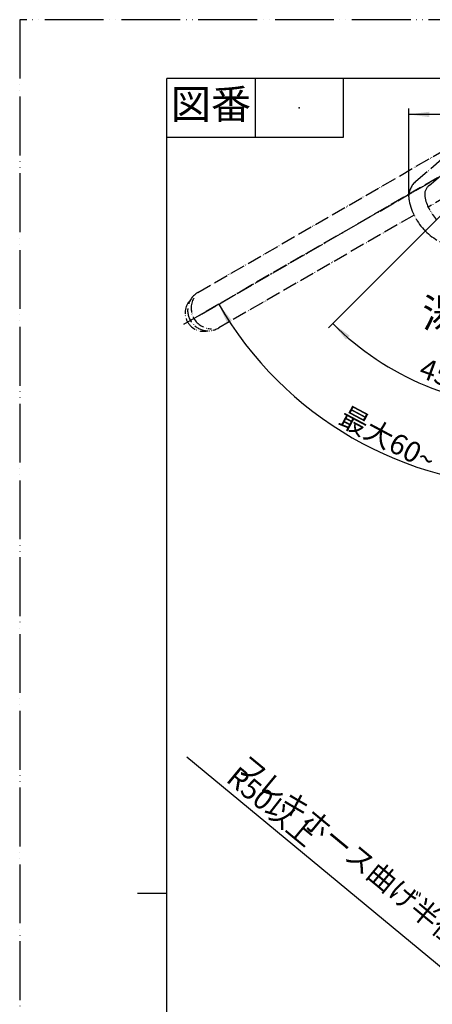
# Model space of a CAD drawing. Units: millimetres. Extents: x 0 to 840, y 0 to 1188.
# Drawn here: x 0 to 280, y 519 to 1188 of the extents above; entities that cross this region are included whole.
import ezdxf

# ---------------------------------------------------------------- set-up
doc = ezdxf.new("R2010")
doc.units = ezdxf.units.MM
doc.linetypes.add('DASH_CENTER', pattern=[14, 11, -1, 1, -1])
doc.linetypes.add('PHANTOM', pattern=[13, 10, -1, 0, -1, 0, -1])
doc.layers.add('1', color=7, linetype='Continuous')
doc.layers.add('ﾚｲﾔｰ1', color=7, linetype='Continuous')
doc.styles.add('CONVERTER_11', font='MS Mincho.ttf', dxfattribs={"width": 0.89})
doc.styles.add('CONVERTER_12', font='txt.shx', dxfattribs={"width": 0.9})
doc.dimstyles.new('ME10_DIM_11', dxfattribs={"dimtxt": 14, "dimasz": 14, "dimexe": 4, "dimexo": 0, "dimgap": 4, "dimtad": 1, "dimdsep": 46, "dimtxsty": 'CONVERTER_12', "dimsah": 1, "dimcen": 0.09, "dimclrd": 2, "dimclre": 2, "dimclrt": 7, "dimadec": 0, "dimazin": 0, "dimtfac": 1, "dimtdec": 4, "dimtix": 1, "dimtmove": 0, "dimatfit": 3, "dimfxl": 1, "dimtolj": 1, "dimtzin": 0, "dimarcsym": 0})
doc.dimstyles.new('ME10_DIM_25', dxfattribs={"dimtxt": 14, "dimasz": 14, "dimexe": 4, "dimexo": 0, "dimgap": 4, "dimtad": 1, "dimdsep": 46, "dimtxsty": 'CONVERTER_12', "dimsah": 1, "dimcen": 0.09, "dimclrd": 2, "dimclre": 2, "dimclrt": 7, "dimadec": 0, "dimazin": 0, "dimtfac": 1, "dimtdec": 4, "dimtix": 1, "dimtmove": 0, "dimatfit": 3, "dimfxl": 1, "dimtolj": 1, "dimtzin": 0, "dimarcsym": 0})
doc.dimstyles.new('ME10_DIM_26', dxfattribs={"dimtxt": 14, "dimasz": 14, "dimexe": 4, "dimexo": 0, "dimgap": 4, "dimtad": 1, "dimdsep": 46, "dimtxsty": 'CONVERTER_11', "dimsah": 1, "dimcen": 0.09, "dimse1": 1, "dimse2": 1, "dimclrd": 2, "dimclre": 2, "dimclrt": 7, "dimadec": 0, "dimazin": 0, "dimtfac": 1, "dimtdec": 4, "dimtix": 1, "dimtmove": 0, "dimatfit": 3, "dimfxl": 1, "dimtolj": 1, "dimtzin": 0, "dimarcsym": 0})

# ---------------------------------------------------------------- blocks, each defined once
blk = doc.blocks.new('27-23-M1', base_point=(871.99, 626.43))
at = {"layer": '1', "color": 4, "linetype": 'PHANTOM'}
blk.add_line((273.63, 1042.23), (366.26, 1134.86), dxfattribs=at)
at = {"layer": 'ﾚｲﾔｰ1', "color": 5, "linetype": 'PHANTOM'}
for p, q in [((269.39, 1078.26), (330.57, 1130.9)), ((278.33, 1075.39), (307.65, 1100.24))]:
    blk.add_line(p, q, dxfattribs=at)
for centre, radius, start, end in [((278.52, 1067.65), 14, 130.71268, 180), ((283.33, 1069.15), 8, 130.71268, 189.57422), ((278.52, 1067.65), 14, 180, 191.07014), ((304.04, 1072.64), 40, 191.07014, 225), ((304.04, 1072.64), 29, 189.57422, 225), ((304.04, 1072.64), 40, 225, 258.92986)]:
    blk.add_arc(centre, radius, start, end, dxfattribs=at)
blk = doc.blocks.new('61-145-M1', base_point=(-2498.64, 495.66))
at = {"layer": '1', "color": 4, "linetype": 'PHANTOM'}
blk.add_line((-2617.96, 980.16), (-2858.98, 841), dxfattribs=at)
at = {"layer": '1', "color": 5, "linetype": 'PHANTOM'}
for p, q in [((-2849.56, 862.6), (-2665.96, 968.61)), ((-2644.88, 948.45), (-2692.92, 920.71)), ((-2702.48, 915.19), (-2835.21, 838.56))]:
    blk.add_line(p, q, dxfattribs=at)
for centre, start, end in [((-2842.38, 850.58), 120.84038, 300.84038), ((-2839.98, 851.97), 151.01297, 268.98703)]:
    blk.add_arc(centre, 14, start, end, dxfattribs=at)
blk = doc.blocks.new('開示A4')
at = {"layer": '1', "color": 4, "linetype": 'PHANTOM'}
for p, q in [((210, 297), (0, 297)), ((0, 297), (0, 0))]:
    blk.add_line(p, q, dxfattribs=at)
at = {"layer": '1', "color": 7, "linetype": 'Continuous'}
for p, q in [((25, 148.5), (25, 287)), ((105, 287), (25, 287)), ((25, 10), (25, 148.5))]:
    blk.add_line(p, q, dxfattribs=at)
at = {"layer": '1', "color": 2, "linetype": 'Continuous'}
for p, q in [((40, 287), (40, 277)), ((55, 287), (55, 277)), ((55, 277), (25, 277)), ((25, 148.5), (20, 148.5))]:
    blk.add_line(p, q, dxfattribs=at)
at = {"layer": '1', "color": 4}
blk.add_point((47.5, 282), dxfattribs=at)
at = {"layer": '1', "color": 2, "insert": (32.5, 282), "char_height": 5, "attachment_point": 5, "line_spacing_factor": 0.454545, "style": 'CONVERTER_11'}
blk.add_mtext('図番', dxfattribs=at)
blk = doc.blocks.new('30-225B-M1', base_point=(-2120.6, 791.41))
at = {"layer": '1', "color": 5, "linetype": 'PHANTOM'}
blk.add_arc((-2845.55, 848.75), 12.5, 136.74225, 283.25775, dxfattribs=at)
blk = doc.blocks.new('*D40')
at = {"layer": '1', "color": 2, "linetype": 'Continuous'}
for p, q in [((350, 1143.6), (350, 1119.6)), ((264.52, 1067.65), (264.52, 1127.6)), ((350, 1123.6), (264.52, 1123.6))]:
    blk.add_line(p, q, dxfattribs=at)
at = {"layer": '1', "color": 2}
for points in [[(278.52, 1125.44), (278.52, 1121.76), (264.52, 1123.6)], [(336, 1121.76), (336, 1125.44), (350, 1123.6)]]:
    blk.add_solid(points, dxfattribs=at)
at = {"layer": '1', "color": 7, "insert": (290.27, 1127.6), "char_height": 14, "attachment_point": 7, "rotation": 0.00014, "line_spacing_factor": 0.60024, "style": 'CONVERTER_12'}
blk.add_mtext('86', dxfattribs=at)
blk = doc.blocks.new('*D53')
at = {"layer": '1', "color": 2, "linetype": 'Continuous'}
blk.add_line((113.66, 686.84), (312.61, 522.34), dxfattribs=at)
at = {"layer": '1', "color": 2}
blk.add_solid([(300.65, 529.84), (302.99, 532.68), (312.61, 522.34)], dxfattribs=at)
at = {"layer": '1', "color": 7, "insert": (139.52, 670.65), "char_height": 14, "attachment_point": 7, "rotation": 320.41338, "line_spacing_factor": 0.454545, "style": 'CONVERTER_11'}
blk.add_mtext('\\C7;フレキホース曲げ半径 R\\C7;50\\C7;以上', dxfattribs=at)
blk = doc.blocks.new('*D55')
at = {"layer": '1', "color": 2, "linetype": 'Continuous'}
for p, q in [((267.27, 1035.87), (212.82, 981.42)), ((212.82, 981.42), (209.99, 978.59)), ((350, 974.6), (350, 924.6)), ((350, 924.6), (350, 920.6))]:
    blk.add_line(p, q, dxfattribs=at)
blk.add_arc((350, 1118.6), 194, 225, 270, dxfattribs=at)
at = {"layer": '1', "color": 2}
for points in [[(224.33, 973.23), (221.82, 970.54), (212.82, 981.42)], [(335.94, 923.26), (336.08, 926.95), (350, 924.6)]]:
    blk.add_solid(points, dxfattribs=at)
at = {"layer": '1', "color": 7, "insert": (270.53, 945.33), "char_height": 14, "attachment_point": 7, "rotation": 339.99591, "line_spacing_factor": 0.60024, "style": 'CONVERTER_12'}
blk.add_mtext('45{\\Fgdt;~}', dxfattribs=at)
blk = doc.blocks.new('*D56')
at = {"layer": '1', "color": 2, "linetype": 'Continuous'}
blk.add_arc((350, 1118.6), 247.95, 210, 270, dxfattribs=at)
at = {"layer": '1', "color": 2}
for points in [[(144.18, 983.67), (141.04, 981.74), (135.27, 994.63)], [(335.95, 869.2), (336.06, 872.89), (350, 870.65)]]:
    blk.add_solid(points, dxfattribs=at)
at = {"layer": '1', "color": 7, "insert": (215.82, 913.7), "char_height": 14, "attachment_point": 7, "rotation": 331.89265, "line_spacing_factor": 0.454545, "style": 'CONVERTER_11'}
blk.add_mtext('\\C7;最大\\C7;60{\\Fgdt;~}', dxfattribs=at)

msp = doc.modelspace()

# ---------------------------------------------------------------- linework, layer by layer
at = {"layer": '1', "color": 2, "linetype": 'DASH_CENTER'}
for p, q in [((267.269, 1035.869), (369.799, 1138.399)), ((111.575, 980.945), (360.392, 1124.6))]:
    msp.add_line(p, q, dxfattribs=at)

# ---------------------------------------------------------------- block references
msp.add_blockref('30-225B-M1', (849.95, 931.355))
at = {"layer": '1', "xscale": 4, "yscale": 4, "zscale": 4}
msp.add_blockref('開示A4', (0, 0), dxfattribs=at)
at = {"layer": '1'}
for name, p in [('27-23-M1', (871.987, 626.431)), ('61-145-M1', (471.916, 635.6)), ('*D53', (0, 0))]:
    msp.add_blockref(name, p, dxfattribs=at)

# ---------------------------------------------------------------- texts
at = {"layer": '1', "color": 7, "insert": (301, 986), "char_height": 20, "attachment_point": 5, "line_spacing_factor": 0.545455, "style": 'CONVERTER_11'}
msp.add_mtext('湯側', dxfattribs=at)

# ---------------------------------------------------------------- dimensions: what is measured, and where the dimension line sits
at = {"layer": '1'}
dim = msp.add_linear_dim(base=(350, 1123.6), p1=(264.522, 1067.646), p2=(350, 1143.604), text='86', dimstyle='ME10_DIM_11', dxfattribs=at)
dim.commit()
dim.dimension.update_dxf_attribs({"geometry": '*D40', "text_midpoint": (300.773, 1134.6), "text_rotation": 0.000139})
dim = msp.add_angular_dim_3p(base=(226.026, 903.87), center=(350, 1118.6), p1=(135.27, 994.626), p2=(350, 870.651), dimstyle='ME10_DIM_26', override={"dimpost": '最大<>'}, dxfattribs=at)
dim.commit()
dim.dimension.update_dxf_attribs({"geometry": '*D56', "text_midpoint": (238.367, 909.595)})
dim = msp.add_angular_dim_3p(base=(275.759, 939.367), center=(350, 1118.6), p1=(267.269, 1035.869), p2=(350, 1003.869), dimstyle='ME10_DIM_25', dxfattribs=at)
dim.commit()
dim.dimension.update_dxf_attribs({"geometry": '*D55', "text_midpoint": (287.398, 946.641)})

doc.saveas('drawing.dxf')
